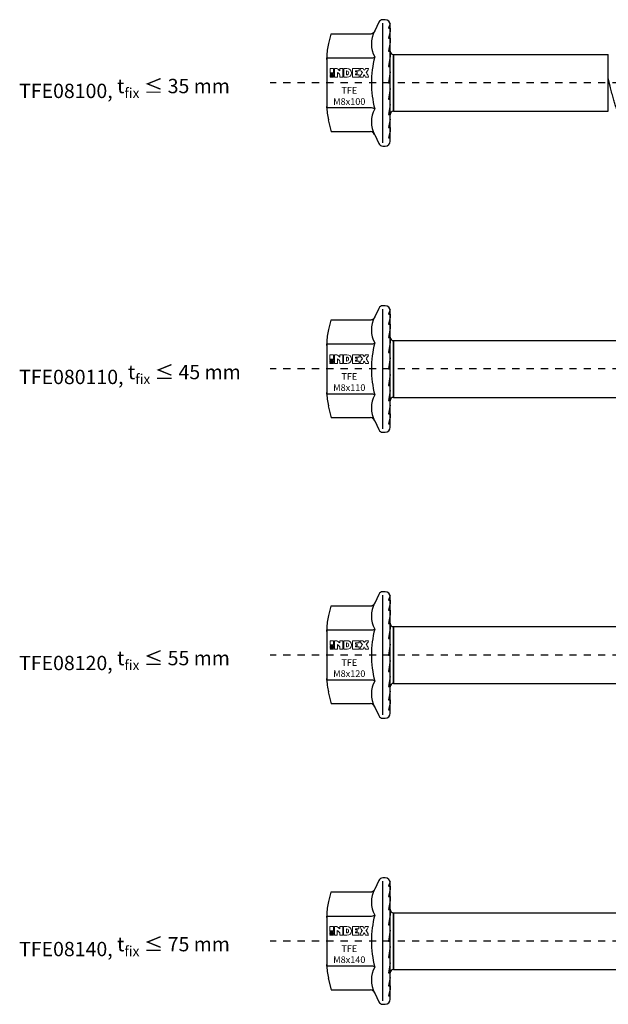
# Model space of a CAD drawing. Units: millimetres. Extents: x 805 to 1024, y 1930 to 2275.
# Drawn here: x 805 to 887, y 1936 to 2074 of the extents above; entities that cross this region are included whole.
import ezdxf

# ---------------------------------------------------------------- set-up
doc = ezdxf.new("R2010")
doc.units = ezdxf.units.MM
doc.linetypes.add('JIS_02_1.0', pattern=[2, 1, -1])
for name, color, linetype in [('Discontinuas', 6, 'JIS_02_1.0'), ('Texto', 7, 'Continuous'), ('Tornillo', 4, 'Continuous')]:
    doc.layers.add(name, color=color, linetype=linetype)
doc.styles.get("Standard").update_dxf_attribs({"font": 'arial.ttf'})

msp = doc.modelspace()

# ---------------------------------------------------------------- linework, layer by layer
at = {"layer": 'Discontinuas'}
for p, q in [((974.772, 2065.063), (839.931, 2065.063)), ((984.772, 2025.063), (839.931, 2025.063)), ((994.772, 1985.063), (839.931, 1985.063)), ((1014.772, 1945.063), (839.931, 1945.063))]:
    msp.add_line(p, q, dxfattribs=at)
at = {"layer": 'Texto', "lineweight": 0}
for points in [[(848.302, 2066.465), (848.8, 2066.465), (848.8, 2067.067), (848.302, 2067.067), (848.302, 2066.465)], [(851.862, 2066.188), (851.862, 2066.335), (852.112, 2066.335), (852.112, 2066.595), (851.862, 2066.595), (851.862, 2066.743), (852.362, 2066.743), (852.362, 2067.067), (851.451, 2067.067), (851.451, 2065.864), (852.362, 2065.864), (852.362, 2066.188), (851.862, 2066.188)], [(848.302, 2066.265), (848.8, 2066.265), (848.8, 2066.386), (848.302, 2066.386), (848.302, 2066.265)], [(848.302, 2066.185), (848.302, 2066.065), (848.8, 2066.065), (848.8, 2066.185), (848.302, 2066.185)], [(848.302, 2065.864), (848.8, 2065.864), (848.8, 2065.985), (848.302, 2065.985), (848.302, 2065.864)], [(848.295, 2026.447), (848.792, 2026.447), (848.792, 2027.049), (848.295, 2027.049), (848.295, 2026.447)], [(851.855, 2026.169), (851.855, 2026.317), (852.104, 2026.317), (852.104, 2026.577), (851.855, 2026.577), (851.855, 2026.724), (852.354, 2026.724), (852.354, 2027.049), (851.444, 2027.049), (851.444, 2025.845), (852.354, 2025.845), (852.354, 2026.169), (851.855, 2026.169)], [(848.295, 2026.247), (848.792, 2026.247), (848.792, 2026.367), (848.295, 2026.367), (848.295, 2026.247)], [(848.295, 2026.167), (848.295, 2026.047), (848.793, 2026.047), (848.792, 2026.167), (848.295, 2026.167)], [(848.295, 2025.845), (848.793, 2025.845), (848.793, 2025.967), (848.295, 2025.967), (848.295, 2025.845)], [(848.302, 1986.468), (848.8, 1986.468), (848.8, 1987.069), (848.302, 1987.069), (848.302, 1986.468)], [(851.862, 1986.19), (851.862, 1986.338), (852.112, 1986.338), (852.112, 1986.598), (851.862, 1986.598), (851.862, 1986.745), (852.362, 1986.745), (852.362, 1987.069), (851.451, 1987.069), (851.451, 1985.866), (852.362, 1985.866), (852.362, 1986.19), (851.862, 1986.19)], [(848.302, 1986.268), (848.8, 1986.268), (848.8, 1986.388), (848.302, 1986.388), (848.302, 1986.268)], [(848.302, 1986.188), (848.302, 1986.067), (848.8, 1986.067), (848.8, 1986.188), (848.302, 1986.188)], [(848.302, 1985.866), (848.8, 1985.866), (848.8, 1985.988), (848.302, 1985.988), (848.302, 1985.866)], [(848.287, 1946.485), (848.785, 1946.485), (848.785, 1947.087), (848.287, 1947.087), (848.287, 1946.485)], [(851.847, 1946.207), (851.847, 1946.355), (852.097, 1946.355), (852.097, 1946.615), (851.847, 1946.615), (851.847, 1946.762), (852.347, 1946.762), (852.347, 1947.087), (851.436, 1947.087), (851.436, 1945.883), (852.347, 1945.883), (852.347, 1946.207), (851.847, 1946.207)], [(848.287, 1946.285), (848.785, 1946.285), (848.785, 1946.405), (848.287, 1946.405), (848.287, 1946.285)], [(848.287, 1946.205), (848.287, 1946.085), (848.785, 1946.085), (848.785, 1946.205), (848.287, 1946.205)], [(848.287, 1945.883), (848.785, 1945.883), (848.785, 1946.005), (848.287, 1946.005), (848.287, 1945.883)]]:
    msp.add_lwpolyline(points, dxfattribs=at)
for points, knots in [([(849.336, 2065.864), (849.336, 2065.864), (849.336, 2066.519), (849.336, 2066.519), (849.43, 2066.471), (849.627, 2066.271), (849.681, 2066.188), (849.681, 2066.188), (849.681, 2065.864), (849.681, 2065.864), (849.681, 2065.864), (850.09, 2065.864), (850.09, 2065.864), (850.09, 2065.864), (850.09, 2067.067), (850.09, 2067.067), (850.09, 2067.067), (849.681, 2067.067), (849.681, 2067.067), (849.681, 2067.067), (849.681, 2066.743), (849.681, 2066.743), (849.616, 2066.822), (849.357, 2067.026), (849.264, 2067.067), (849.264, 2067.067), (848.925, 2067.067), (848.925, 2067.067), (848.925, 2067.067), (848.925, 2065.864), (848.925, 2065.864), (848.925, 2065.864), (849.336, 2065.864), (849.336, 2065.864)], [0, 0, 0, 0, 1, 1, 1, 2, 2, 2, 3, 3, 3, 4, 4, 4, 5, 5, 5, 6, 6, 6, 7, 7, 7, 8, 8, 8, 9, 9, 9, 10, 10, 10, 11, 11, 11, 11]), ([(851.327, 2066.465), (851.327, 2066.841), (851.025, 2067.067), (850.676, 2067.067), (850.676, 2067.067), (850.215, 2067.067), (850.215, 2067.067), (850.215, 2067.067), (850.215, 2065.864), (850.215, 2065.864), (850.215, 2065.864), (850.678, 2065.864), (850.678, 2065.864), (851.025, 2065.864), (851.327, 2066.093), (851.327, 2066.465)], [0, 0, 0, 0, 1, 1, 1, 2, 2, 2, 3, 3, 3, 4, 4, 4, 5, 5, 5, 5]), ([(850.916, 2066.466), (850.916, 2066.312), (850.792, 2066.188), (850.64, 2066.188), (850.635, 2066.188), (850.631, 2066.188), (850.626, 2066.189), (850.626, 2066.189), (850.626, 2066.743), (850.626, 2066.743), (850.631, 2066.743), (850.635, 2066.743), (850.64, 2066.743), (850.792, 2066.743), (850.916, 2066.619), (850.916, 2066.466)], [0, 0, 0, 0, 1, 1, 1, 2, 2, 2, 3, 3, 3, 4, 4, 4, 5, 5, 5, 5]), ([(853.342, 2066.519), (853.378, 2066.561), (853.642, 2066.804), (853.699, 2067.067), (853.699, 2067.067), (853.258, 2067.067), (853.258, 2067.067), (853.258, 2067.067), (853.244, 2067.015), (853.202, 2066.953), (853.157, 2066.887), (853.093, 2066.839), (853.093, 2066.839), (853.093, 2066.839), (853.029, 2066.887), (852.984, 2066.953), (852.941, 2067.015), (852.928, 2067.067), (852.928, 2067.067), (852.928, 2067.067), (852.487, 2067.067), (852.487, 2067.067), (852.544, 2066.804), (852.808, 2066.561), (852.844, 2066.519), (852.724, 2066.388), (852.626, 2066.238), (852.557, 2066.076), (852.529, 2066.007), (852.505, 2065.935), (852.487, 2065.864), (852.487, 2065.864), (852.928, 2065.864), (852.928, 2065.864), (852.962, 2065.984), (853.016, 2066.089), (853.093, 2066.188), (853.17, 2066.089), (853.224, 2065.984), (853.258, 2065.864), (853.258, 2065.864), (853.699, 2065.864), (853.699, 2065.864), (853.681, 2065.935), (853.656, 2066.007), (853.628, 2066.076), (853.559, 2066.238), (853.462, 2066.388), (853.342, 2066.519)], [0, 0, 0, 0, 1, 1, 1, 2, 2, 2, 3, 3, 3, 4, 4, 4, 5, 5, 5, 6, 6, 6, 7, 7, 7, 8, 8, 8, 9, 9, 9, 10, 10, 10, 11, 11, 11, 12, 12, 12, 13, 13, 13, 14, 14, 14, 15, 15, 15, 16, 16, 16, 16]), ([(849.328, 2025.845), (849.328, 2025.845), (849.328, 2026.501), (849.328, 2026.501), (849.422, 2026.452), (849.619, 2026.253), (849.673, 2026.169), (849.673, 2026.169), (849.673, 2025.845), (849.673, 2025.845), (849.673, 2025.845), (850.083, 2025.845), (850.083, 2025.845), (850.083, 2025.845), (850.083, 2027.049), (850.083, 2027.049), (850.083, 2027.049), (849.673, 2027.049), (849.673, 2027.049), (849.673, 2027.049), (849.673, 2026.724), (849.673, 2026.724), (849.608, 2026.804), (849.349, 2027.007), (849.257, 2027.049), (849.257, 2027.049), (848.917, 2027.049), (848.917, 2027.049), (848.917, 2027.049), (848.917, 2025.845), (848.917, 2025.845), (848.917, 2025.845), (849.328, 2025.845), (849.328, 2025.845)], [0, 0, 0, 0, 1, 1, 1, 2, 2, 2, 3, 3, 3, 4, 4, 4, 5, 5, 5, 6, 6, 6, 7, 7, 7, 8, 8, 8, 9, 9, 9, 10, 10, 10, 11, 11, 11, 11]), ([(851.319, 2026.447), (851.319, 2026.822), (851.017, 2027.049), (850.668, 2027.049), (850.668, 2027.049), (850.207, 2027.049), (850.207, 2027.049), (850.207, 2027.049), (850.207, 2025.845), (850.207, 2025.845), (850.207, 2025.845), (850.67, 2025.845), (850.67, 2025.845), (851.017, 2025.845), (851.319, 2026.074), (851.319, 2026.447)], [0, 0, 0, 0, 1, 1, 1, 2, 2, 2, 3, 3, 3, 4, 4, 4, 5, 5, 5, 5]), ([(850.908, 2026.447), (850.908, 2026.294), (850.784, 2026.17), (850.632, 2026.17), (850.627, 2026.17), (850.623, 2026.17), (850.618, 2026.17), (850.618, 2026.17), (850.618, 2026.724), (850.618, 2026.724), (850.623, 2026.724), (850.627, 2026.724), (850.632, 2026.724), (850.784, 2026.724), (850.908, 2026.6), (850.908, 2026.447)], [0, 0, 0, 0, 1, 1, 1, 2, 2, 2, 3, 3, 3, 4, 4, 4, 5, 5, 5, 5]), ([(853.334, 2026.5), (853.371, 2026.542), (853.634, 2026.785), (853.691, 2027.049), (853.691, 2027.049), (853.25, 2027.049), (853.25, 2027.049), (853.25, 2027.049), (853.237, 2026.997), (853.194, 2026.935), (853.149, 2026.868), (853.085, 2026.821), (853.085, 2026.821), (853.085, 2026.821), (853.021, 2026.868), (852.976, 2026.935), (852.934, 2026.997), (852.92, 2027.049), (852.92, 2027.049), (852.92, 2027.049), (852.479, 2027.049), (852.479, 2027.049), (852.536, 2026.785), (852.8, 2026.542), (852.836, 2026.5), (852.716, 2026.37), (852.619, 2026.219), (852.55, 2026.057), (852.522, 2025.989), (852.497, 2025.917), (852.479, 2025.845), (852.479, 2025.845), (852.92, 2025.845), (852.92, 2025.845), (852.954, 2025.965), (853.008, 2026.07), (853.085, 2026.169), (853.163, 2026.07), (853.216, 2025.965), (853.25, 2025.845), (853.25, 2025.845), (853.691, 2025.845), (853.691, 2025.845), (853.673, 2025.917), (853.649, 2025.989), (853.621, 2026.057), (853.552, 2026.219), (853.454, 2026.37), (853.334, 2026.5)], [0, 0, 0, 0, 1, 1, 1, 2, 2, 2, 3, 3, 3, 4, 4, 4, 5, 5, 5, 6, 6, 6, 7, 7, 7, 8, 8, 8, 9, 9, 9, 10, 10, 10, 11, 11, 11, 12, 12, 12, 13, 13, 13, 14, 14, 14, 15, 15, 15, 16, 16, 16, 16]), ([(849.336, 1985.866), (849.336, 1985.866), (849.336, 1986.522), (849.336, 1986.522), (849.43, 1986.473), (849.627, 1986.273), (849.681, 1986.19), (849.681, 1986.19), (849.681, 1985.866), (849.681, 1985.866), (849.681, 1985.866), (850.09, 1985.866), (850.09, 1985.866), (850.09, 1985.866), (850.09, 1987.069), (850.09, 1987.069), (850.09, 1987.069), (849.681, 1987.069), (849.681, 1987.069), (849.681, 1987.069), (849.681, 1986.745), (849.681, 1986.745), (849.616, 1986.825), (849.357, 1987.028), (849.264, 1987.069), (849.264, 1987.069), (848.925, 1987.069), (848.925, 1987.069), (848.925, 1987.069), (848.925, 1985.866), (848.925, 1985.866), (848.925, 1985.866), (849.336, 1985.866), (849.336, 1985.866)], [0, 0, 0, 0, 1, 1, 1, 2, 2, 2, 3, 3, 3, 4, 4, 4, 5, 5, 5, 6, 6, 6, 7, 7, 7, 8, 8, 8, 9, 9, 9, 10, 10, 10, 11, 11, 11, 11]), ([(851.327, 1986.468), (851.327, 1986.843), (851.025, 1987.069), (850.676, 1987.069), (850.676, 1987.069), (850.215, 1987.069), (850.215, 1987.069), (850.215, 1987.069), (850.215, 1985.866), (850.215, 1985.866), (850.215, 1985.866), (850.678, 1985.866), (850.678, 1985.866), (851.025, 1985.866), (851.327, 1986.095), (851.327, 1986.468)], [0, 0, 0, 0, 1, 1, 1, 2, 2, 2, 3, 3, 3, 4, 4, 4, 5, 5, 5, 5]), ([(853.342, 1986.521), (853.378, 1986.563), (853.642, 1986.806), (853.699, 1987.069), (853.699, 1987.069), (853.258, 1987.069), (853.258, 1987.069), (853.258, 1987.069), (853.244, 1987.018), (853.202, 1986.955), (853.157, 1986.889), (853.093, 1986.841), (853.093, 1986.841), (853.093, 1986.841), (853.029, 1986.889), (852.984, 1986.955), (852.941, 1987.018), (852.928, 1987.069), (852.928, 1987.069), (852.928, 1987.069), (852.487, 1987.069), (852.487, 1987.069), (852.544, 1986.806), (852.808, 1986.563), (852.844, 1986.521), (852.724, 1986.391), (852.626, 1986.24), (852.557, 1986.078), (852.529, 1986.01), (852.505, 1985.938), (852.487, 1985.866), (852.487, 1985.866), (852.928, 1985.866), (852.928, 1985.866), (852.962, 1985.986), (853.016, 1986.091), (853.093, 1986.19), (853.17, 1986.091), (853.224, 1985.986), (853.258, 1985.866), (853.258, 1985.866), (853.699, 1985.866), (853.699, 1985.866), (853.681, 1985.938), (853.656, 1986.01), (853.628, 1986.078), (853.559, 1986.24), (853.462, 1986.391), (853.342, 1986.521)], [0, 0, 0, 0, 1, 1, 1, 2, 2, 2, 3, 3, 3, 4, 4, 4, 5, 5, 5, 6, 6, 6, 7, 7, 7, 8, 8, 8, 9, 9, 9, 10, 10, 10, 11, 11, 11, 12, 12, 12, 13, 13, 13, 14, 14, 14, 15, 15, 15, 16, 16, 16, 16]), ([(850.916, 1986.468), (850.916, 1986.315), (850.792, 1986.191), (850.64, 1986.191), (850.635, 1986.191), (850.631, 1986.191), (850.626, 1986.191), (850.626, 1986.191), (850.626, 1986.745), (850.626, 1986.745), (850.631, 1986.745), (850.635, 1986.745), (850.64, 1986.745), (850.792, 1986.745), (850.916, 1986.621), (850.916, 1986.468)], [0, 0, 0, 0, 1, 1, 1, 2, 2, 2, 3, 3, 3, 4, 4, 4, 5, 5, 5, 5]), ([(849.32, 1945.883), (849.32, 1945.883), (849.32, 1946.539), (849.32, 1946.539), (849.414, 1946.49), (849.612, 1946.291), (849.666, 1946.207), (849.666, 1946.207), (849.666, 1945.883), (849.666, 1945.883), (849.666, 1945.883), (850.075, 1945.883), (850.075, 1945.883), (850.075, 1945.883), (850.075, 1947.087), (850.075, 1947.087), (850.075, 1947.087), (849.666, 1947.087), (849.666, 1947.087), (849.666, 1947.087), (849.666, 1946.762), (849.666, 1946.762), (849.6, 1946.842), (849.342, 1947.045), (849.249, 1947.087), (849.249, 1947.087), (848.909, 1947.087), (848.909, 1947.087), (848.909, 1947.087), (848.909, 1945.883), (848.909, 1945.883), (848.909, 1945.883), (849.32, 1945.883), (849.32, 1945.883)], [0, 0, 0, 0, 1, 1, 1, 2, 2, 2, 3, 3, 3, 4, 4, 4, 5, 5, 5, 6, 6, 6, 7, 7, 7, 8, 8, 8, 9, 9, 9, 10, 10, 10, 11, 11, 11, 11]), ([(851.311, 1946.485), (851.311, 1946.86), (851.01, 1947.087), (850.661, 1947.087), (850.661, 1947.087), (850.2, 1947.087), (850.2, 1947.087), (850.2, 1947.087), (850.2, 1945.883), (850.2, 1945.883), (850.2, 1945.883), (850.663, 1945.883), (850.663, 1945.883), (851.01, 1945.883), (851.311, 1946.112), (851.311, 1946.485)], [0, 0, 0, 0, 1, 1, 1, 2, 2, 2, 3, 3, 3, 4, 4, 4, 5, 5, 5, 5]), ([(853.327, 1946.538), (853.363, 1946.58), (853.627, 1946.823), (853.684, 1947.087), (853.684, 1947.087), (853.243, 1947.087), (853.243, 1947.087), (853.243, 1947.087), (853.229, 1947.035), (853.187, 1946.972), (853.141, 1946.906), (853.078, 1946.858), (853.078, 1946.858), (853.078, 1946.858), (853.014, 1946.906), (852.968, 1946.972), (852.926, 1947.035), (852.912, 1947.087), (852.912, 1947.087), (852.912, 1947.087), (852.471, 1947.087), (852.471, 1947.087), (852.529, 1946.823), (852.792, 1946.58), (852.828, 1946.538), (852.708, 1946.408), (852.611, 1946.257), (852.542, 1946.095), (852.514, 1946.027), (852.489, 1945.955), (852.471, 1945.883), (852.471, 1945.883), (852.912, 1945.883), (852.912, 1945.883), (852.947, 1946.003), (853, 1946.108), (853.078, 1946.207), (853.155, 1946.108), (853.208, 1946.003), (853.243, 1945.883), (853.243, 1945.883), (853.684, 1945.883), (853.684, 1945.883), (853.666, 1945.955), (853.641, 1946.027), (853.613, 1946.095), (853.544, 1946.257), (853.447, 1946.408), (853.327, 1946.538)], [0, 0, 0, 0, 1, 1, 1, 2, 2, 2, 3, 3, 3, 4, 4, 4, 5, 5, 5, 6, 6, 6, 7, 7, 7, 8, 8, 8, 9, 9, 9, 10, 10, 10, 11, 11, 11, 12, 12, 12, 13, 13, 13, 14, 14, 14, 15, 15, 15, 16, 16, 16, 16]), ([(850.9, 1946.485), (850.9, 1946.332), (850.777, 1946.208), (850.624, 1946.208), (850.62, 1946.208), (850.615, 1946.208), (850.611, 1946.208), (850.611, 1946.208), (850.611, 1946.762), (850.611, 1946.762), (850.615, 1946.762), (850.62, 1946.762), (850.624, 1946.762), (850.777, 1946.762), (850.9, 1946.638), (850.9, 1946.485)], [0, 0, 0, 0, 1, 1, 1, 2, 2, 2, 3, 3, 3, 4, 4, 4, 5, 5, 5, 5])]:
    msp.add_open_spline(points, degree=3, knots=knots, dxfattribs=at)
at = {"layer": 'Tornillo', "linetype": 'Continuous', "ltscale": 25.4}
for p, q in [((855.12, 2073.539), (854.56, 2072.337)), ((856.005, 2073.905), (855.695, 2073.905)), ((855.695, 2056.7), (855.695, 2073.425)), ((856.719, 2056.934), (856.719, 2073.191)), ((853.955, 2071.893), (848.408, 2071.893)), ((847.865, 2068.707), (847.865, 2061.766)), ((847.865, 2068.359), (847.865, 2068.565)), ((847.865, 2068.565), (853.955, 2068.565)), ((857.194, 2061.097), (857.194, 2069.028)), ((847.865, 2061.56), (847.865, 2061.766)), ((853.955, 2061.56), (847.867, 2061.56)), ((848.484, 2058.263), (853.955, 2058.263)), ((854.56, 2057.788), (855.12, 2056.586)), ((856.005, 2033.905), (855.695, 2033.905)), ((855.12, 2033.539), (854.56, 2032.337)), ((855.695, 2016.7), (855.695, 2033.425)), ((856.719, 2016.934), (856.719, 2033.191)), ((853.955, 2031.893), (848.408, 2031.893)), ((847.865, 2028.707), (847.865, 2021.766)), ((847.865, 2028.359), (847.865, 2028.565)), ((847.865, 2028.565), (853.955, 2028.565)), ((857.194, 2021.097), (857.194, 2029.028)), ((847.865, 2021.56), (847.865, 2021.766)), ((853.955, 2021.56), (847.867, 2021.56)), ((848.484, 2018.263), (853.955, 2018.263)), ((854.56, 2017.788), (855.12, 2016.586)), ((856.005, 1993.905), (855.695, 1993.905)), ((855.12, 1993.539), (854.56, 1992.337)), ((855.695, 1976.7), (855.695, 1993.425)), ((856.719, 1976.934), (856.719, 1993.191)), ((853.955, 1991.893), (848.408, 1991.893)), ((847.865, 1988.707), (847.865, 1981.766)), ((847.865, 1988.359), (847.865, 1988.565)), ((847.865, 1988.565), (853.955, 1988.565)), ((857.194, 1981.097), (857.194, 1989.028)), ((847.865, 1981.56), (847.865, 1981.766)), ((853.955, 1981.56), (847.867, 1981.56)), ((848.484, 1978.263), (853.955, 1978.263)), ((854.56, 1977.788), (855.12, 1976.586)), ((856.005, 1953.905), (855.695, 1953.905)), ((855.12, 1953.539), (854.56, 1952.337)), ((855.695, 1936.7), (855.695, 1953.425)), ((856.719, 1936.934), (856.719, 1953.191)), ((853.955, 1951.893), (848.408, 1951.893)), ((847.865, 1948.707), (847.865, 1941.766)), ((847.865, 1948.359), (847.865, 1948.565)), ((847.865, 1948.565), (853.955, 1948.565)), ((857.194, 1941.097), (857.194, 1949.028)), ((847.865, 1941.56), (847.865, 1941.766)), ((853.955, 1941.56), (847.867, 1941.56)), ((848.484, 1938.263), (853.955, 1938.263)), ((854.56, 1937.788), (855.12, 1936.586))]:
    msp.add_line(p, q, dxfattribs=at)
at = {"layer": 'Tornillo'}
for p, q in [((856.719, 2073.372), (856.479, 2072.72)), ((856.479, 2072.72), (856.719, 2072.72)), ((856.719, 2072.306), (856.479, 2071.315)), ((856.719, 2072.72), (856.719, 2072.306)), ((856.479, 2071.315), (856.719, 2071.315)), ((856.719, 2071.315), (856.719, 2070.746)), ((856.719, 2070.746), (856.479, 2069.484)), ((856.479, 2069.484), (856.719, 2069.484)), ((856.719, 2070.551), (856.719, 2070.542)), ((856.719, 2069.484), (856.719, 2068.799)), ((856.719, 2068.799), (856.479, 2067.351)), ((857.194, 2069.031), (887.194, 2069.031)), ((887.194, 2061.097), (887.194, 2069.031)), ((856.479, 2067.351), (856.719, 2067.351)), ((856.719, 2066.598), (856.479, 2065.063)), ((856.479, 2065.063), (856.719, 2065.063)), ((856.719, 2064.292), (856.479, 2062.774)), ((856.479, 2062.774), (856.719, 2062.774)), ((856.719, 2062.038), (856.479, 2060.641)), ((856.479, 2060.641), (856.719, 2060.641)), ((856.719, 2059.991), (856.479, 2058.81)), ((857.194, 2061.097), (887.194, 2061.097)), ((856.479, 2058.81), (856.719, 2058.81)), ((856.719, 2058.81), (856.719, 2058.289)), ((856.719, 2058.289), (856.479, 2057.405)), ((856.479, 2057.405), (856.719, 2057.405)), ((855.695, 2056.22), (856.005, 2056.22)), ((856.719, 2033.372), (856.479, 2032.72)), ((856.479, 2032.72), (856.719, 2032.72)), ((856.719, 2032.306), (856.479, 2031.315)), ((856.719, 2032.72), (856.719, 2032.306)), ((856.479, 2031.315), (856.719, 2031.315)), ((856.719, 2031.315), (856.719, 2030.746)), ((856.719, 2030.746), (856.479, 2029.484)), ((856.479, 2029.484), (856.719, 2029.484)), ((856.719, 2030.551), (856.719, 2030.542)), ((856.719, 2029.484), (856.719, 2028.799)), ((856.719, 2028.799), (856.479, 2027.351)), ((857.194, 2029.031), (897.194, 2029.031)), ((856.479, 2027.351), (856.719, 2027.351)), ((856.719, 2026.598), (856.479, 2025.063)), ((856.479, 2025.063), (856.719, 2025.063)), ((856.719, 2024.292), (856.479, 2022.774)), ((856.479, 2022.774), (856.719, 2022.774)), ((856.719, 2022.038), (856.479, 2020.641)), ((856.479, 2020.641), (856.719, 2020.641)), ((856.719, 2019.991), (856.479, 2018.81)), ((857.194, 2021.097), (897.194, 2021.097)), ((856.479, 2018.81), (856.719, 2018.81)), ((856.719, 2018.81), (856.719, 2018.289)), ((856.719, 2018.289), (856.479, 2017.405)), ((856.479, 2017.405), (856.719, 2017.405)), ((855.695, 2016.22), (856.005, 2016.22)), ((856.719, 1993.372), (856.479, 1992.72)), ((856.479, 1992.72), (856.719, 1992.72)), ((856.719, 1992.306), (856.479, 1991.315)), ((856.719, 1992.72), (856.719, 1992.306)), ((856.479, 1991.315), (856.719, 1991.315)), ((856.719, 1991.315), (856.719, 1990.746)), ((856.719, 1990.746), (856.479, 1989.484)), ((856.719, 1990.551), (856.719, 1990.542)), ((856.479, 1989.484), (856.719, 1989.484)), ((856.719, 1988.799), (856.479, 1987.351)), ((856.719, 1989.484), (856.719, 1988.799)), ((857.194, 1989.031), (907.194, 1989.031)), ((856.479, 1987.351), (856.719, 1987.351)), ((856.719, 1986.598), (856.479, 1985.063)), ((856.479, 1985.063), (856.719, 1985.063)), ((856.719, 1984.292), (856.479, 1982.774)), ((856.479, 1982.774), (856.719, 1982.774)), ((856.719, 1982.038), (856.479, 1980.641)), ((856.479, 1980.641), (856.719, 1980.641)), ((856.719, 1979.991), (856.479, 1978.81)), ((857.194, 1981.097), (907.194, 1981.097)), ((856.479, 1978.81), (856.719, 1978.81)), ((856.719, 1978.81), (856.719, 1978.289)), ((856.719, 1978.289), (856.479, 1977.405)), ((856.479, 1977.405), (856.719, 1977.405)), ((855.695, 1976.22), (856.005, 1976.22)), ((856.719, 1953.372), (856.479, 1952.72)), ((856.479, 1952.72), (856.719, 1952.72)), ((856.719, 1952.72), (856.719, 1952.306)), ((856.719, 1952.306), (856.479, 1951.315)), ((856.479, 1951.315), (856.719, 1951.315)), ((856.719, 1951.315), (856.719, 1950.746)), ((856.719, 1950.746), (856.479, 1949.484)), ((856.719, 1950.551), (856.719, 1950.542)), ((856.479, 1949.484), (856.719, 1949.484)), ((856.719, 1948.799), (856.479, 1947.351)), ((856.719, 1949.484), (856.719, 1948.799)), ((857.194, 1949.031), (927.194, 1949.031)), ((856.479, 1947.351), (856.719, 1947.351)), ((856.719, 1946.598), (856.479, 1945.063)), ((856.479, 1945.063), (856.719, 1945.063)), ((856.719, 1944.292), (856.479, 1942.774)), ((856.479, 1942.774), (856.719, 1942.774)), ((856.719, 1942.038), (856.479, 1940.641)), ((856.479, 1940.641), (856.719, 1940.641)), ((856.719, 1939.991), (856.479, 1938.81)), ((857.194, 1941.097), (927.194, 1941.097)), ((856.479, 1938.81), (856.719, 1938.81)), ((856.719, 1938.81), (856.719, 1938.289)), ((856.719, 1938.289), (856.479, 1937.405)), ((856.479, 1937.405), (856.719, 1937.405)), ((855.695, 1936.22), (856.005, 1936.22))]:
    msp.add_line(p, q, dxfattribs=at)
at = {"layer": 'Tornillo', "ltscale": 25.4}
for p, q in [((848.408, 2071.893), (848.088, 2070.577)), ((857.194, 2069.031), (857.194, 2061.1)), ((848.492, 2058.232), (848.088, 2059.896)), ((848.408, 2031.893), (848.088, 2030.577)), ((857.194, 2029.031), (857.194, 2021.1)), ((848.492, 2018.232), (848.088, 2019.896)), ((848.408, 1991.893), (848.088, 1990.577)), ((857.194, 1989.031), (857.194, 1981.1)), ((848.492, 1978.232), (848.088, 1979.896)), ((848.408, 1951.893), (848.088, 1950.577)), ((857.194, 1949.031), (857.194, 1941.1)), ((848.492, 1938.232), (848.088, 1939.896))]:
    msp.add_line(p, q, dxfattribs=at)
at = {"layer": 'Tornillo', "linetype": 'Continuous', "ltscale": 25.4}
for centre, radius, start, end in [((855.695, 2073.27), 0.634, 90, 155), ((856.005, 2073.191), 0.714, 0, 90), ((857.815, 2070.518), 3.729, 151.51259, 209.18744), ((857.815, 2070.518), 3.729, 150.81256, 151.51259), ((853.859, 2072.606), 0.75, 335.38469, 338.9805), ((853.859, 2072.606), 0.75, 335.38817, 338.9805), ((857.194, 2069.504), 0.476, 180, 270), ((854.033, 2069.643), 1.081, 265.87958, 299.19828), ((868.357, 2065.063), 14.269, 165.23235, 194.76765), ((854.033, 2060.482), 1.081, 60.80172, 94.12042), ((857.832, 2059.607), 3.744, 150.93625, 208.36626), ((819.003, 2040.623), 43.876, 29.49052, 29.52384), ((857.194, 2060.621), 0.476, 90, 180), ((853.859, 2057.519), 0.75, 24.61183, 82.68369), ((857.832, 2059.607), 3.744, 208.36626, 209.06375), ((853.859, 2057.519), 0.75, 21.0195, 24.61531), ((853.859, 2057.519), 0.75, 21.0195, 24.61183), ((855.695, 2056.855), 0.634, 205, 270), ((856.005, 2056.934), 0.714, 270, 0), ((855.695, 2033.27), 0.634, 90, 155), ((856.005, 2033.191), 0.714, 0, 90), ((857.815, 2030.518), 3.729, 151.51259, 209.18744), ((857.815, 2030.518), 3.729, 150.81256, 151.51259), ((853.859, 2032.606), 0.75, 335.38469, 338.9805), ((853.859, 2032.606), 0.75, 335.38817, 338.9805), ((857.194, 2029.504), 0.476, 180, 270), ((854.033, 2029.643), 1.081, 265.87958, 299.19828), ((868.357, 2025.063), 14.269, 165.23235, 194.76765), ((854.033, 2020.482), 1.081, 60.80172, 94.12042), ((857.832, 2019.607), 3.744, 150.93625, 208.36626), ((819.003, 2000.623), 43.876, 29.49052, 29.52384), ((857.194, 2020.621), 0.476, 90, 180), ((853.859, 2017.519), 0.75, 24.61183, 82.68369), ((857.832, 2019.607), 3.744, 208.36626, 209.06375), ((853.859, 2017.519), 0.75, 21.0195, 24.61531), ((853.859, 2017.519), 0.75, 21.0195, 24.61183), ((855.695, 2016.855), 0.634, 205, 270), ((856.005, 2016.934), 0.714, 270, 0), ((855.695, 1993.27), 0.634, 90, 155), ((856.005, 1993.191), 0.714, 0, 90), ((857.815, 1990.518), 3.729, 150.81256, 151.51259), ((853.859, 1992.606), 0.75, 335.38469, 338.9805), ((853.859, 1992.606), 0.75, 335.38817, 338.9805), ((857.815, 1990.518), 3.729, 151.51259, 209.18744), ((854.033, 1989.643), 1.081, 265.87958, 299.19828), ((868.357, 1985.063), 14.269, 165.23235, 194.76765), ((857.194, 1989.504), 0.476, 180, 270), ((854.033, 1980.482), 1.081, 60.80172, 94.12042), ((857.832, 1979.607), 3.744, 150.93625, 208.36626), ((819.003, 1960.623), 43.876, 29.49052, 29.52384), ((857.194, 1980.621), 0.476, 90, 180), ((853.859, 1977.519), 0.75, 24.61183, 82.68369), ((857.832, 1979.607), 3.744, 208.36626, 209.06375), ((853.859, 1977.519), 0.75, 21.0195, 24.61531), ((853.859, 1977.519), 0.75, 21.0195, 24.61183), ((855.695, 1976.855), 0.634, 205, 270), ((856.005, 1976.934), 0.714, 270, 0), ((855.695, 1953.27), 0.634, 90, 155), ((856.005, 1953.191), 0.714, 0, 90), ((857.815, 1950.518), 3.729, 151.51259, 209.18744), ((857.815, 1950.518), 3.729, 150.81256, 151.51259), ((853.859, 1952.606), 0.75, 335.38469, 338.9805), ((853.859, 1952.606), 0.75, 335.38817, 338.9805), ((854.033, 1949.643), 1.081, 265.87958, 299.19828), ((868.357, 1945.063), 14.269, 165.23235, 194.76765), ((857.194, 1949.504), 0.476, 180, 270), ((854.033, 1940.482), 1.081, 60.80172, 94.12042), ((857.832, 1939.607), 3.744, 150.93625, 208.36626), ((819.003, 1920.623), 43.876, 29.49052, 29.52384), ((857.194, 1940.621), 0.476, 90, 180), ((853.859, 1937.519), 0.75, 24.61183, 82.68369), ((857.832, 1939.607), 3.744, 208.36626, 209.06375), ((853.859, 1937.519), 0.75, 21.0195, 24.61531), ((853.859, 1937.519), 0.75, 21.0195, 24.61183), ((855.695, 1936.855), 0.634, 205, 270), ((856.005, 1936.934), 0.714, 270, 0)]:
    msp.add_arc(centre, radius, start, end, dxfattribs=at)
at = {"layer": 'Tornillo', "ltscale": 25.4}
for centre, start, end in [((855.795, 2068.707), 166.36149, 180), ((855.795, 2061.766), 180, 193.63851), ((855.795, 2028.707), 166.36149, 180), ((855.795, 2021.766), 180, 193.63851), ((855.795, 1988.707), 166.36149, 180), ((855.795, 1981.766), 180, 193.63851), ((855.795, 1948.707), 166.36149, 180), ((855.795, 1941.766), 180, 193.63851)]:
    msp.add_arc(centre, 7.93, start, end, dxfattribs=at)
at = {"layer": 'Tornillo', "linetype": 'Continuous', "ltscale": 25.4}
for points in [[(854.56, 2072.337), (854.538, 2072.295), (854.505, 2072.232), (854.442, 2072.147), (854.387, 2072.088), (854.336, 2072.041), (854.276, 2071.996), (854.195, 2071.948), (854.083, 2071.904), (854.005, 2071.897), (853.955, 2071.893)], [(854.56, 2032.337), (854.538, 2032.295), (854.505, 2032.232), (854.442, 2032.147), (854.387, 2032.088), (854.336, 2032.041), (854.276, 2031.996), (854.195, 2031.948), (854.083, 2031.904), (854.005, 2031.897), (853.955, 2031.893)], [(854.56, 1992.337), (854.538, 1992.295), (854.505, 1992.232), (854.442, 1992.147), (854.387, 1992.088), (854.336, 1992.041), (854.276, 1991.996), (854.195, 1991.948), (854.083, 1991.904), (854.005, 1991.897), (853.955, 1991.893)], [(854.56, 1952.337), (854.538, 1952.295), (854.505, 1952.232), (854.442, 1952.147), (854.387, 1952.088), (854.336, 1952.041), (854.276, 1951.996), (854.195, 1951.948), (854.083, 1951.904), (854.005, 1951.897), (853.955, 1951.893)]]:
    msp.add_open_spline(points, degree=3, knots=[0, 0, 0, 0, 0.1620793, 0.2926956, 0.3938205, 0.4678087, 0.5575527, 0.6782063, 0.8276378, 1, 1, 1, 1], dxfattribs=at)
for points in [[(857.241, 2068.079), (857.224, 2068.103), (857.209, 2068.125), (857.194, 2068.146)], [(857.241, 2028.079), (857.224, 2028.103), (857.209, 2028.125), (857.194, 2028.146)], [(857.241, 1988.079), (857.224, 1988.103), (857.209, 1988.125), (857.194, 1988.146)], [(857.241, 1948.079), (857.224, 1948.103), (857.209, 1948.125), (857.194, 1948.146)]]:
    msp.add_open_spline(points, degree=3, dxfattribs=at)
msp.add_rational_spline([(889.974, 2060.727), (889.633, 2060.069), (889.316, 2060.069), (888.821, 2060.069), (888.326, 2061.533), (887.831, 2062.996), (887.335, 2065.066), (887.266, 2065.354), (887.194, 2065.641)], [0.965777676008, 0.94985375193, 1, 0.923879532511, 1, 0.923879532511, 1, 0.988633072096, 0.980660948618], degree=2, knots=[0.582961743, 0.582961743, 0.582961743, 0.595053788, 0.595053788, 0.613409143, 0.613409143, 0.631764497, 0.631764497, 0.634505468, 0.634505468, 0.634505468], dxfattribs=at)

# ---------------------------------------------------------------- texts
at = {"layer": 'Texto', "ltscale": 2, "attachment_point": 1}
for s, width, heights, insert, char_height in [('TFE08100, {\\A1;t\\H0.7x;\\S^ fix;\\H1.42857x; ≤ 35 mm}', 32.279, [3.63], (804.851, 2066.309), 2), ('\\pxqc;TFE \\PM8x100', 3.68511, [2.539], (849.156, 2064.479), 0.9333), ('TFE080110, {\\A1;t\\H0.7x;\\S^ fix;\\H1.42857x; ≤ 45 mm}', 32.279, [3.63], (804.851, 2026.309), 2), ('\\pxqc;TFE \\PM8x110', 3.68511, [2.539], (849.156, 2024.479), 0.9333), ('TFE08120, {\\A1;t\\H0.7x;\\S^ fix;\\H1.42857x; ≤ 55 mm}', 32.279, [3.63], (804.851, 1986.309), 2), ('\\pxqc;TFE \\PM8x120', 3.68511, [2.539], (849.156, 1984.479), 0.9333), ('TFE08140, {\\A1;t\\H0.7x;\\S^ fix;\\H1.42857x; ≤ 75 mm}', 32.279, [3.63], (804.851, 1946.309), 2), ('\\pxqc;TFE \\PM8x140', 3.68511, [2.539], (849.156, 1944.479), 0.9333)]:
    msp.add_mtext_dynamic_manual_height_columns(s, width=width, gutter_width=2.863, heights=heights, dxfattribs=dict(at, insert=insert, char_height=char_height))

doc.saveas('drawing.dxf')
